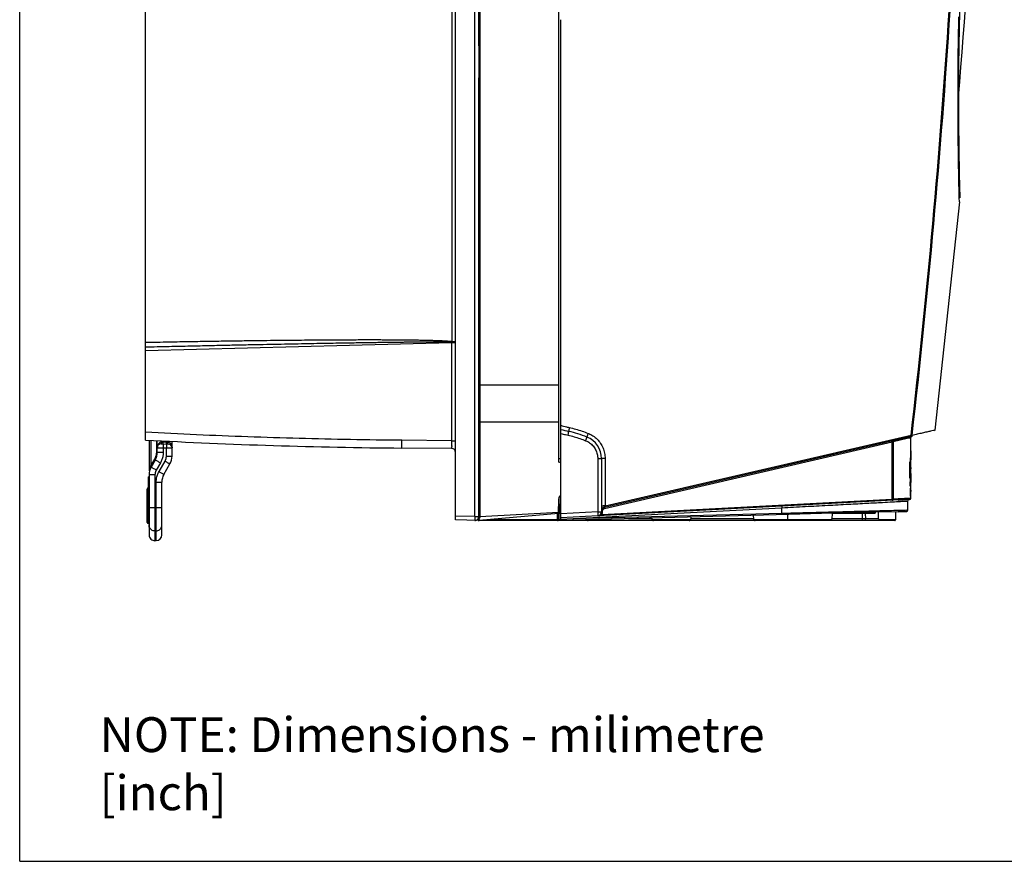
# Model space of a CAD drawing. Extents: x 0 to 864, y 0 to 559.
# Drawn here: x 0 to 254, y 0 to 217 of the extents above; entities that cross this region are included whole.
import ezdxf

# ---------------------------------------------------------------- set-up
doc = ezdxf.new("R2010")
doc.units = 0
doc.header["$LTSCALE"] = 47.498
doc.layers.get('0').update_dxf_attribs({"linetype": 'CONTINUOUS'})
doc.layers.add('DIMENSIONS', color=7, linetype='CONTINUOUS')
doc.styles.get("Standard").update_dxf_attribs({"font": 'txt', "width": 0.8})

msp = doc.modelspace()

# ---------------------------------------------------------------- linework, layer by layer
at = {"color": 7, "linetype": 'CONTINUOUS'}
for p, q in [((0, 0), (0, 558.8)), ((0, 0), (0, 558.8)), ((112.536, 88.089), (112.536, 455.918)), ((139.236, 102.998), (139.236, 450.469)), ((117.562, 88.958), (117.562, 448.7)), ((111.562, 446.419), (111.562, 134.186)), ((32.456, 108.729), (32.456, 232.068)), ((139.736, 88.682), (139.736, 217.208)), ((118.536, 88.958), (118.536, 202.166)), ((118.828, 202.172), (118.828, 88.958)), ((242.644, 171.343), (242.642, 171.648)), ((242.644, 171.258), (242.644, 171.343)), ((242.785, 171.262), (242.652, 171.257)), ((242.78, 171.347), (242.785, 171.262)), ((32.456, 131.835), (111.545, 133.906)), ((111.548, 134.028), (111.545, 133.906)), ((111.545, 133.906), (111.545, 108.537)), ((111.545, 133.906), (112.536, 133.906)), ((111.562, 134.186), (111.548, 134.028)), ((111.562, 134.186), (112.536, 134.186)), ((118.828, 122.942), (139.236, 122.959)), ((118.536, 113.432), (139.236, 113.432)), ((151.011, 91.373), (230.326, 109.682)), ((226.611, 108.821), (229.831, 109.556)), ((229.831, 109.556), (230.33, 109.666)), ((230.097, 109.374), (230.106, 109.446)), ((230.097, 93.682), (230.097, 109.374)), ((230.106, 109.446), (230.158, 109.555)), ((230.33, 109.666), (230.225, 109.641)), ((230.501, 109.689), (230.229, 109.625)), ((230.326, 109.682), (230.493, 109.72)), ((230.493, 109.72), (230.501, 109.689)), ((236.272, 111.099), (236.327, 111.198)), ((236.327, 111.198), (236.341, 111.256)), ((33.401, 108.678), (33.401, 100.788)), ((33.901, 108.651), (33.901, 102.22)), ((35.291, 108.578), (35.291, 105.565)), ((35.541, 105.565), (35.541, 108.567)), ((36.567, 107.738), (38.367, 107.691)), ((37.08, 108.238), (37.08, 108.5)), ((37.08, 108.238), (37.88, 108.217)), ((37.88, 108.46), (37.88, 108.217)), ((39.341, 104.547), (39.341, 108.387)), ((111.545, 108.537), (98.667, 108.65)), ((111.545, 108.537), (112.536, 108.537)), ((151.011, 91.371), (225.852, 108.647)), ((151.063, 91.078), (225.353, 108.228)), ((225.353, 108.228), (225.628, 108.355)), ((225.353, 93.463), (225.353, 108.228)), ((225.628, 108.355), (226.526, 108.561)), ((225.628, 93.463), (225.628, 108.355)), ((225.852, 108.647), (226.611, 108.821)), ((226.526, 108.561), (226.663, 108.592)), ((35.291, 105.565), (37.08, 105.565)), ((35.541, 106.739), (37.08, 106.725)), ((37.08, 106.725), (37.08, 105.565)), ((37.08, 106.725), (37.88, 106.704)), ((37.88, 104.547), (37.88, 106.704)), ((37.88, 106.704), (39.341, 106.692)), ((37.88, 104.547), (39.341, 104.547)), ((111.545, 106.537), (98.667, 106.65)), ((230.094, 102.966), (230.096, 104.375)), ((230.096, 104.375), (230.097, 104.375)), ((35.005, 103.565), (33.401, 100.787)), ((33.901, 102.22), (33.803, 101.965)), ((34.822, 103.815), (33.901, 102.22)), ((36.344, 102.815), (35.275, 100.965)), ((35.977, 100.581), (37.546, 103.297)), ((37.237, 99.831), (38.805, 102.547)), ((139.736, 103.779), (139.236, 103.932)), ((139.736, 102.845), (139.236, 102.998)), ((230.092, 101.319), (230.094, 102.966)), ((33.301, 87.225), (33.301, 99.225)), ((33.401, 99.225), (33.301, 99.225)), ((33.401, 99.715), (33.401, 84.249)), ((34.94, 99.715), (33.401, 99.715)), ((34.94, 99.715), (34.94, 82.749)), ((35.24, 82.757), (35.24, 97.831)), ((35.24, 97.831), (36.701, 97.831)), ((36.701, 84.257), (36.701, 97.831)), ((230.097, 96.775), (229.977, 96.778)), ((230.01, 97.277), (230.097, 97.275)), ((230.09, 99.099), (230.092, 98.963)), ((230.091, 98.963), (230.09, 99.099)), ((230.095, 98.697), (230.095, 98.967)), ((230.096, 98.972), (230.096, 98.62)), ((32.901, 87.465), (32.901, 96.065)), ((33.201, 87.165), (33.201, 96.365)), ((139.406, 94.087), (139.736, 94.058)), ((139.541, 94.268), (139.736, 94.251)), ((230.059, 94.276), (230.065, 95.936)), ((230.064, 94.276), (230.059, 94.276)), ((230.06, 95.638), (230.061, 95.979)), ((230.065, 95.936), (230.06, 95.638)), ((230.061, 95.979), (230.067, 96.276)), ((230.067, 96.276), (230.071, 96.276)), ((230.072, 95.085), (230.073, 95.468)), ((230.072, 94.872), (230.072, 95.085)), ((230.073, 94.574), (230.072, 94.872)), ((230.073, 95.468), (230.075, 95.808)), ((230.074, 94.446), (230.073, 94.574)), ((230.076, 94.319), (230.074, 94.446)), ((230.075, 95.808), (230.077, 95.978)), ((230.076, 95.425), (230.075, 95.127)), ((230.075, 95.127), (230.075, 94.872)), ((230.075, 94.872), (230.076, 94.617)), ((230.077, 95.68), (230.076, 95.425)), ((230.076, 94.617), (230.078, 94.531)), ((230.08, 94.276), (230.076, 94.319)), ((230.077, 95.978), (230.079, 96.106)), ((230.08, 95.936), (230.077, 95.68)), ((230.078, 94.531), (230.08, 94.489)), ((230.079, 96.106), (230.082, 96.233)), ((230.082, 96.021), (230.08, 95.936)), ((230.08, 94.489), (230.083, 94.531)), ((230.083, 94.318), (230.08, 94.276)), ((230.082, 96.233), (230.085, 96.276)), ((230.084, 96.063), (230.082, 96.021)), ((230.083, 94.531), (230.084, 94.616)), ((230.085, 94.446), (230.083, 94.318)), ((230.086, 96.021), (230.084, 96.063)), ((230.084, 94.616), (230.087, 94.872)), ((230.085, 96.276), (230.087, 96.233)), ((230.087, 94.574), (230.085, 94.446)), ((230.087, 95.935), (230.086, 96.021)), ((230.087, 96.233), (230.089, 96.106)), ((230.088, 95.68), (230.087, 95.935)), ((230.087, 94.872), (230.088, 95.127)), ((230.088, 94.744), (230.087, 94.574)), ((230.088, 95.127), (230.088, 95.68)), ((230.089, 95.084), (230.088, 94.744)), ((230.089, 96.106), (230.089, 95.978)), ((230.089, 95.978), (230.09, 95.68)), ((230.09, 95.68), (230.089, 95.084)), ((139.114, 89.732), (139.214, 93.558)), ((139.24, 93.558), (139.325, 91.132)), ((225.368, 93.164), (149.288, 89.179)), ((196.817, 91.667), (149.288, 89.177)), ((150.351, 89.534), (225.353, 93.463)), ((225.644, 93.171), (196.817, 91.667)), ((225.353, 93.463), (225.628, 93.463)), ((229.294, 93.36), (225.368, 93.164)), ((225.941, 92.708), (225.379, 92.679)), ((229.293, 93.357), (225.644, 93.171)), ((226.836, 93.214), (229.291, 93.35)), ((229.809, 93.382), (229.293, 93.357)), ((229.809, 93.382), (229.294, 93.36)), ((229.317, 92.882), (229.342, 93.038)), ((229.317, 90.585), (229.317, 92.875)), ((229.342, 93.038), (229.452, 93.224)), ((229.452, 93.224), (229.613, 93.338)), ((229.613, 93.338), (229.791, 93.381)), ((229.79, 93.381), (229.809, 93.382)), ((230.097, 93.682), (230.001, 93.678)), ((230.009, 93.47), (230.079, 93.58)), ((230.079, 93.58), (230.097, 93.682)), ((36.701, 91.231), (33.401, 91.231)), ((117.562, 88.958), (112.536, 89.09)), ((139.114, 89.732), (118.649, 87.942)), ((139.122, 90.032), (118.827, 88.913)), ((138.878, 88.128), (138.906, 89.736)), ((139.083, 88.128), (139.111, 89.732)), ((139.325, 91.132), (139.273, 88.128)), ((149.288, 90.182), (139.736, 89.681)), ((198.584, 89.502), (139.736, 87.962)), ((149.288, 89.183), (139.736, 88.682)), ((196.823, 91.168), (142.96, 88.346)), ((196.823, 89.756), (142.96, 88.346)), ((150.521, 90.396), (150.236, 90.396)), ((150.521, 90.178), (150.236, 90.178)), ((150.521, 90.178), (150.521, 90.396)), ((151.011, 91.373), (151.011, 91.371)), ((189.441, 89.263), (189.463, 88.419)), ((196.823, 89.756), (196.823, 91.167)), ((198.576, 89.801), (196.823, 89.756)), ((198.324, 89.495), (198.323, 88.128)), ((207.028, 89.722), (198.584, 89.502)), ((215.745, 89.948), (207.028, 89.722)), ((209.818, 89.795), (209.766, 88.419)), ((220.612, 89.732), (209.816, 89.732)), ((220.922, 89.928), (214.963, 89.928)), ((221.079, 90.086), (215.745, 89.948)), ((217.532, 89.732), (217.564, 88.419)), ((218.368, 89.732), (218.4, 88.419)), ((220.937, 90.082), (220.934, 90.016)), ((226.837, 90.233), (221.079, 90.086)), ((221.822, 88.419), (221.819, 90.105)), ((226.208, 90.217), (226.171, 88.128)), ((227.11, 90.533), (226.829, 90.526)), ((229.025, 90.285), (226.837, 90.233)), ((226.838, 90.223), (229.025, 90.285)), ((228.768, 90.573), (227.11, 90.533)), ((229.025, 90.285), (229.136, 90.31)), ((229.136, 90.31), (229.23, 90.373)), ((229.23, 90.373), (229.299, 90.481)), ((229.299, 90.481), (229.317, 90.585)), ((33.401, 87.225), (33.301, 87.225)), ((118.423, 87.935), (112.536, 88.089)), ((117.562, 88.958), (118.828, 88.958)), ((118.286, 88.223), (118.285, 88.316)), ((225.971, 87.932), (118.488, 87.932)), ((118.535, 88.924), (118.827, 88.913)), ((138.878, 88.128), (120.782, 88.128)), ((139.736, 88.128), (139.273, 88.128)), ((139.736, 87.961), (139.736, 88.677)), ((142.96, 88.346), (139.736, 88.23)), ((146.995, 88.128), (146.085, 88.128)), ((163.213, 88.419), (157.184, 88.419)), ((163.209, 88.576), (163.213, 88.419)), ((173.245, 88.128), (163.316, 88.128)), ((173.359, 88.842), (173.348, 88.419)), ((189.463, 88.419), (173.348, 88.419)), ((209.665, 88.128), (189.566, 88.128)), ((217.564, 88.419), (209.766, 88.419)), ((221.822, 88.419), (218.4, 88.419)), ((226.171, 88.128), (221.874, 88.128)), ((35.24, 85.274), (34.94, 85.266)), ((34.94, 82.749), (35.24, 82.757)), ((0, 0), (863.6, 0)), ((0, 0), (863.6, 0))]:
    msp.add_line(p, q, dxfattribs=at)
for centre, radius, start, end in [((-3047.465, 464.412), 3300.762, 355.357741, 357.50916), ((148.306, 140.221), 30, 253.39875, 257.4456), ((230.397, 109.374), 0.3, 102.99975, 179.99994), ((111.422, 1568.248), 1461.654, 266.903091, 269.5), ((36.541, 106.739), 1, 88.50081, 179.99998), ((38.341, 106.691), 1, 359.99992, 88.5), ((31.541, 105.565), 4, 330.00002, 0.00003), ((35.341, 104.547), 4, 330.00133, 0.00154), ((111.536, 105.537), 1, 0, 89.5), ((37.401, 99.715), 4, 149.99998, 179.99997), ((40.701, 97.831), 4, 149.99867, 179.99846), ((33.201, 96.065), 0.3, 90, 180), ((33.201, 96.565), 0.2, 270, 297.07818), ((140.214, 93.531), 1, 119.18293, 178.5), ((229.797, 93.682), 0.3, 273.00032, 0.00002), ((149.236, 90.178), 1, 272.99961, 359.99992), ((151.236, 90.396), 1, 103.00009, 167.33877), ((33.201, 87.465), 0.3, 180, 270), ((33.201, 86.965), 0.2, 0, 90), ((117.536, 88.958), 1, 268.5, 360), ((118.475, 89.934), 2, 268.5, 275), ((138.883, 88.132), 0.2, 270, 359), ((146.598, 88.432), 0.5, 270, 325.85258), ((163.713, 88.432), 0.5, 181.5, 270), ((172.848, 88.432), 0.5, 270, 358.5), ((189.963, 88.432), 0.5, 181.5, 270), ((225.971, 88.132), 0.2, 270, 359), ((34.901, 84.249), 1.5, 180, 271.5), ((35.201, 84.257), 1.5, 271.5, 360)]:
    msp.add_arc(centre, radius, start, end, dxfattribs=at)
for points, knots in [([(117.562, 330.132), (117.635, 324.461), (117.748, 313.625), (117.909, 298.05), (118.052, 283.753), (118.174, 270.565), (118.277, 258.389), (118.361, 247.178), (118.427, 236.844), (118.476, 227.271), (118.511, 218.36), (118.531, 210.063), (118.536, 204.732), (118.536, 202.166)], [0, 0, 0, 0, 0.1329462, 0.2540395, 0.3651419, 0.4681305, 0.5632391, 0.650588, 0.7309628, 0.8054855, 0.8750198, 0.9398631, 1, 1, 1, 1]), ([(117.562, 330.132), (117.657, 324.462), (117.804, 313.626), (118.013, 298.052), (118.198, 283.756), (118.357, 270.567), (118.491, 258.392), (118.6, 247.181), (118.686, 236.849), (118.751, 227.276), (118.796, 218.365), (118.822, 210.068), (118.828, 204.737), (118.828, 202.172)], [0, 0, 0, 0, 0.1329488, 0.2540438, 0.3651474, 0.4681366, 0.5632453, 0.6505938, 0.7309679, 0.8054896, 0.8750226, 0.9398644, 1, 1, 1, 1]), ([(230.177, 109.943), (232.285, 128.115), (236.036, 164.572), (240.257, 219.442), (243.074, 274.507), (244.013, 311.281), (244.247, 329.678)], [0, 0, 0, 0, 0.2491603, 0.4990645, 0.7494266, 1, 1, 1, 1]), ([(230.448, 109.917), (232.556, 128.09), (236.306, 164.548), (240.527, 219.422), (243.345, 274.491), (244.284, 311.269), (244.518, 329.668)], [0, 0, 0, 0, 0.2491525, 0.4990483, 0.7494113, 1, 1, 1, 1]), ([(242.813, 223.821), (242.708, 219.872), (242.513, 211.547), (242.406, 199.117), (242.471, 188.771), (242.552, 181.186), (242.629, 177.05), (242.699, 174.27), (242.743, 172.768), (242.766, 171.84), (242.778, 171.426), (242.78, 171.347)], [0, 0, 0, 0, 0.2258526, 0.4760073, 0.7105051, 0.8172916, 0.9096138, 0.9469797, 0.9762415, 0.9954861, 1, 1, 1, 1]), ([(242.341, 192.264), (242.328, 194.47), (242.315, 199.154), (242.354, 206.509), (242.447, 212.869), (242.527, 216.75), (242.554, 217.961)], [0, 0, 0, 0, 0.257486, 0.546875, 0.8585699, 1, 1, 1, 1]), ([(118.536, 202.166), (118.536, 202.179), (118.614, 202.156), (118.686, 202.18), (118.779, 202.172), (118.828, 202.172)], [0, 0, 0, 0, 0.1334427, 0.4982195, 1, 1, 1, 1]), ([(242.642, 171.648), (242.638, 172.33), (242.567, 174.043), (242.509, 177.148), (242.434, 181.322), (242.382, 186.481), (242.352, 190.248), (242.341, 192.264)], [0, 0, 0, 0, 0.0992133, 0.2493812, 0.4518508, 0.706653, 1, 1, 1, 1]), ([(242.681, 170.227), (242.69, 170.327), (242.652, 170.671), (242.646, 171.015), (242.644, 171.258)], [0, 0, 0, 0, 0.2918987, 1, 1, 1, 1]), ([(32.456, 133.95), (34.489, 133.988), (38.368, 134.059), (43.926, 134.155), (48.99, 134.236), (53.628, 134.306), (57.908, 134.367), (61.898, 134.419), (65.667, 134.464), (69.265, 134.503), (72.68, 134.537), (75.875, 134.564), (78.818, 134.586), (81.521, 134.602), (84.004, 134.614), (86.281, 134.622), (88.366, 134.627), (90.269, 134.629), (92.005, 134.627), (93.585, 134.624), (95.024, 134.619), (96.333, 134.613), (97.527, 134.605), (98.618, 134.596), (99.618, 134.587), (100.543, 134.577), (101.402, 134.566), (102.207, 134.554), (102.961, 134.542), (103.669, 134.529), (104.332, 134.516), (104.953, 134.503), (105.535, 134.489), (106.079, 134.474), (106.588, 134.46), (107.065, 134.445), (107.511, 134.43), (107.929, 134.414), (108.32, 134.399), (108.689, 134.383), (109.035, 134.367), (109.363, 134.351), (109.673, 134.334), (109.969, 134.317), (110.252, 134.299), (110.526, 134.28), (110.791, 134.26), (111.051, 134.238), (111.307, 134.215), (111.477, 134.195), (111.562, 134.186)], [0, 0, 0, 0, 0.0771094, 0.1470743, 0.2107938, 0.2691293, 0.3229418, 0.3730925, 0.4204447, 0.4658479, 0.5095414, 0.5499253, 0.5870229, 0.6211102, 0.6524343, 0.6811651, 0.7074548, 0.7314606, 0.7533431, 0.7732652, 0.7913912, 0.8078862, 0.8229159, 0.8366458, 0.8492415, 0.8608682, 0.8716916, 0.8818424, 0.8913689, 0.9003035, 0.9086774, 0.9165209, 0.9238639, 0.9307356, 0.937165, 0.9431808, 0.9488116, 0.9540859, 0.9590323, 0.9636791, 0.9680551, 0.9721887, 0.9761087, 0.9798439, 0.9834233, 0.9868757, 0.9902305, 0.9935165, 0.996763, 1, 1, 1, 1]), ([(32.456, 132.755), (34.49, 132.801), (38.37, 132.89), (43.93, 133.013), (48.995, 133.124), (53.633, 133.223), (57.914, 133.313), (61.905, 133.394), (65.674, 133.47), (69.273, 133.54), (72.688, 133.605), (75.883, 133.664), (78.825, 133.717), (81.528, 133.765), (84.011, 133.807), (86.287, 133.844), (88.371, 133.876), (90.274, 133.905), (92.008, 133.931), (93.588, 133.952), (95.026, 133.972), (96.334, 133.988), (97.527, 134.002), (98.617, 134.015), (99.617, 134.025), (100.541, 134.035), (101.4, 134.043), (102.204, 134.049), (102.957, 134.055), (103.664, 134.06), (104.327, 134.064), (104.948, 134.068), (105.529, 134.07), (106.072, 134.072), (106.581, 134.073), (107.057, 134.074), (107.502, 134.074), (107.92, 134.073), (108.311, 134.072), (108.679, 134.071), (109.025, 134.069), (109.352, 134.067), (109.662, 134.064), (109.957, 134.061), (110.24, 134.057), (110.513, 134.053), (110.778, 134.048), (111.037, 134.043), (111.293, 134.036), (111.463, 134.031), (111.548, 134.028)], [0, 0, 0, 0, 0.0771585, 0.1471651, 0.21092, 0.2692858, 0.3231247, 0.3732992, 0.4206736, 0.4660983, 0.5098079, 0.5502025, 0.5873079, 0.6214005, 0.6527278, 0.6814597, 0.7077486, 0.731752, 0.7536307, 0.7735479, 0.7916681, 0.8081569, 0.8231799, 0.8369031, 0.8494922, 0.8611126, 0.8719301, 0.8820749, 0.891595, 0.9005227, 0.9088893, 0.9167252, 0.9240601, 0.9309235, 0.9373443, 0.9433512, 0.9489729, 0.954238, 0.9591748, 0.9638119, 0.9681778, 0.9723012, 0.9762107, 0.979935, 0.9835029, 0.9869432, 0.9902846, 0.9935558, 0.996785, 1, 1, 1, 1]), ([(111.548, 134.028), (111.713, 134.028), (112.023, 134.031), (112.259, 134.075), (112.432, 134.092), (112.446, 134.093)], [0, 0, 0, 0, 0.5555018, 0.9636579, 1, 1, 1, 1]), ([(118.536, 122.932), (118.536, 122.945), (118.614, 122.925), (118.686, 122.948), (118.779, 122.941), (118.828, 122.942)], [0, 0, 0, 0, 0.1339485, 0.4985771, 1, 1, 1, 1]), ([(139.736, 112.531), (139.979, 112.457), (140.468, 112.313), (141.102, 112.146), (141.493, 112.051), (141.636, 112.018)], [0, 0, 0, 0, 0.3881037, 0.7762048, 1, 1, 1, 1]), ([(98.667, 108.65), (94.25, 108.688), (85.418, 108.805), (72.171, 109.101), (58.928, 109.518), (45.689, 110.054), (36.866, 110.492), (32.456, 110.731)], [0, 0, 0, 0, 0.2000001, 0.3999999, 0.5999996, 0.7999994, 1, 1, 1, 1]), ([(139.736, 110.445), (139.944, 110.385), (140.36, 110.269), (140.989, 110.108), (141.41, 110.01), (141.621, 109.963)], [0, 0, 0, 0, 0.3333186, 0.6666209, 1, 1, 1, 1]), ([(230.177, 109.943), (230.217, 109.939), (230.288, 109.929), (230.359, 109.924), (230.391, 109.921)], [0, 0, 0, 0, 0.5534531, 1, 1, 1, 1]), ([(230.229, 109.66), (230.241, 109.663), (230.209, 109.733), (230.214, 109.807), (230.185, 109.895), (230.177, 109.943)], [0, 0, 0, 0, 0.1329292, 0.4967467, 1, 1, 1, 1]), ([(230.448, 109.917), (230.444, 109.877), (230.42, 109.797), (230.341, 109.704), (230.267, 109.669), (230.229, 109.66)], [0, 0, 0, 0, 0.338741, 0.6715974, 1, 1, 1, 1]), ([(235.97, 111.175), (235.612, 111.094), (235.232, 111.009), (234.171, 110.767), (233.061, 110.514), (231.78, 110.222), (230.902, 110.021), (230.448, 109.917)], [0, 0, 0, 0, 0.1312492, 0.3100381, 0.5211165, 0.7534306, 1, 1, 1, 1]), ([(35.541, 106.739), (35.541, 106.842), (35.556, 107.039), (35.62, 107.318), (35.716, 107.563), (35.839, 107.774), (35.984, 107.95), (36.148, 108.089), (36.326, 108.188), (36.511, 108.243), (36.635, 108.253), (36.696, 108.251)], [0, 0, 0, 0, 0.1463297, 0.2807048, 0.4046425, 0.5195418, 0.6270799, 0.7282118, 0.8236009, 0.9141982, 1, 1, 1, 1]), ([(36.567, 107.738), (36.587, 107.738), (36.631, 107.797), (36.659, 107.902), (36.688, 108.064), (36.694, 108.186), (36.696, 108.251)], [0, 0, 0, 0, 0.1098693, 0.327916, 0.6392291, 1, 1, 1, 1]), ([(36.696, 108.251), (36.759, 108.249), (36.888, 108.245), (37.016, 108.24), (37.08, 108.238)], [0, 0, 0, 0, 0.4971268, 1, 1, 1, 1]), ([(37.08, 107.725), (37.067, 107.725), (37.089, 107.805), (37.067, 107.885), (37.079, 108.056), (37.079, 108.173), (37.08, 108.238)], [0, 0, 0, 0, 0.0772281, 0.295034, 0.6195991, 1, 1, 1, 1]), ([(37.08, 107.725), (37.097, 107.725), (37.073, 107.624), (37.101, 107.52), (37.087, 107.288), (37.089, 107.026), (37.083, 106.828), (37.08, 106.725)], [0, 0, 0, 0, 0.049551, 0.1916207, 0.4126973, 0.6912269, 1, 1, 1, 1]), ([(37.88, 107.704), (37.867, 107.704), (37.889, 107.785), (37.867, 107.864), (37.879, 108.035), (37.879, 108.152), (37.88, 108.217)], [0, 0, 0, 0, 0.0772284, 0.2950346, 0.6195995, 1, 1, 1, 1]), ([(37.88, 107.704), (37.897, 107.704), (37.873, 107.603), (37.901, 107.499), (37.887, 107.267), (37.889, 107.005), (37.883, 106.807), (37.88, 106.704)], [0, 0, 0, 0, 0.0495491, 0.1916153, 0.4126903, 0.6912218, 1, 1, 1, 1]), ([(37.88, 108.217), (37.942, 108.215), (38.064, 108.21), (38.185, 108.206), (38.246, 108.204)], [0, 0, 0, 0, 0.5042406, 1, 1, 1, 1]), ([(38.367, 107.691), (38.346, 107.692), (38.298, 107.748), (38.269, 107.857), (38.245, 108.018), (38.244, 108.139), (38.246, 108.204)], [0, 0, 0, 0, 0.1192445, 0.337342, 0.6444225, 1, 1, 1, 1]), ([(38.246, 108.204), (38.313, 108.201), (38.45, 108.179), (38.648, 108.097), (38.834, 107.965), (39, 107.788), (39.14, 107.57), (39.25, 107.311), (39.324, 107.014), (39.341, 106.802), (39.341, 106.692)], [0, 0, 0, 0, 0.0979981, 0.2016002, 0.3114933, 0.4286853, 0.5543237, 0.6900643, 0.8380138, 1, 1, 1, 1]), ([(98.667, 106.65), (98.616, 106.65), (98.723, 106.964), (98.623, 107.268), (98.675, 107.939), (98.664, 108.395), (98.667, 108.65)], [0, 0, 0, 0, 0.0761847, 0.2929517, 0.6173477, 1, 1, 1, 1]), ([(111.545, 108.537), (111.546, 108.332), (111.551, 107.936), (111.538, 107.412), (111.574, 106.945), (111.505, 106.744), (111.577, 106.537), (111.545, 106.537)], [0, 0, 0, 0, 0.3085775, 0.5882257, 0.8082596, 0.9509371, 1, 1, 1, 1]), ([(225.353, 108.228), (225.342, 108.276), (225.316, 108.367), (225.319, 108.444), (225.288, 108.517), (225.301, 108.52)], [0, 0, 0, 0, 0.4993887, 0.8643508, 1, 1, 1, 1]), ([(225.656, 108.485), (225.674, 108.525), (225.728, 108.597), (225.809, 108.637), (225.852, 108.647)], [0, 0, 0, 0, 0.5028867, 1, 1, 1, 1]), ([(226.663, 108.592), (227.145, 108.703), (228.123, 108.927), (229.102, 109.152), (229.599, 109.264)], [0, 0, 0, 0, 0.4919574, 1, 1, 1, 1]), ([(35.291, 105.565), (35.291, 105.364), (35.256, 104.96), (35.099, 104.367), (34.925, 103.994), (34.822, 103.815)], [0, 0, 0, 0, 0.3290875, 0.6621599, 1, 1, 1, 1]), ([(37.08, 105.565), (37.08, 105.246), (37.024, 104.605), (36.775, 103.675), (36.503, 103.092), (36.344, 102.815)], [0, 0, 0, 0, 0.3329918, 0.6672602, 1, 1, 1, 1]), ([(37.546, 103.297), (37.573, 103.345), (37.625, 103.441), (37.692, 103.591), (37.75, 103.743), (37.797, 103.899), (37.834, 104.058), (37.861, 104.219), (37.877, 104.382), (37.88, 104.492), (37.88, 104.547)], [0, 0, 0, 0, 0.1260648, 0.2511406, 0.3755535, 0.4996536, 0.623799, 0.7483466, 0.8736438, 1, 1, 1, 1]), ([(33.803, 101.965), (33.745, 101.815), (33.639, 101.498), (33.561, 101.174), (33.527, 101.005)], [0, 0, 0, 0, 0.4828262, 1, 1, 1, 1]), ([(33.803, 101.965), (33.836, 101.935), (33.89, 101.879), (33.945, 101.795), (33.948, 101.734), (33.937, 101.715)], [0, 0, 0, 0, 0.4504882, 0.7804628, 1, 1, 1, 1]), ([(33.901, 102.22), (33.942, 102.189), (34.008, 102.13), (34.077, 102.052), (34.094, 101.988), (34.084, 101.97)], [0, 0, 0, 0, 0.4739964, 0.8096598, 1, 1, 1, 1]), ([(35.275, 100.965), (35.139, 101.044), (34.878, 101.197), (34.524, 101.387), (34.224, 101.584), (34.063, 101.618), (33.95, 101.737), (33.937, 101.715)], [0, 0, 0, 0, 0.3073471, 0.5859788, 0.8078421, 0.9506103, 1, 1, 1, 1]), ([(34.822, 103.815), (34.863, 103.784), (34.929, 103.725), (34.999, 103.647), (35.016, 103.583), (35.005, 103.565)], [0, 0, 0, 0, 0.4739964, 0.8096598, 1, 1, 1, 1]), ([(36.344, 102.815), (36.207, 102.894), (35.946, 103.047), (35.592, 103.238), (35.293, 103.434), (35.132, 103.468), (35.018, 103.587), (35.005, 103.565)], [0, 0, 0, 0, 0.3073471, 0.5859788, 0.8078422, 0.9506103, 1, 1, 1, 1]), ([(37.546, 103.297), (37.677, 103.221), (37.93, 103.077), (38.257, 102.875), (38.562, 102.721), (38.666, 102.605), (38.817, 102.568), (38.805, 102.547)], [0, 0, 0, 0, 0.3105102, 0.58929, 0.8098344, 0.9511859, 1, 1, 1, 1]), ([(230.097, 102.951), (230.097, 102.962), (230.051, 102.95), (230.016, 102.931), (229.967, 102.961), (229.936, 102.991), (229.902, 103.019), (229.85, 103.017), (229.816, 102.974), (229.776, 102.883), (229.773, 102.681), (229.75, 102.371), (229.748, 101.965), (229.749, 101.5), (229.757, 100.997), (229.76, 100.483), (229.754, 100.139), (229.748, 99.97)], [0, 0, 0, 0, 0.010061, 0.0243319, 0.0424797, 0.0538768, 0.064357, 0.0814292, 0.0933116, 0.1118445, 0.1710253, 0.2705604, 0.3940703, 0.5363765, 0.6901571, 0.8473094, 1, 1, 1, 1]), ([(35.275, 100.965), (35.248, 100.917), (35.196, 100.821), (35.129, 100.671), (35.071, 100.519), (35.024, 100.363), (34.987, 100.205), (34.96, 100.043), (34.944, 99.88), (34.94, 99.77), (34.94, 99.715)], [0, 0, 0, 0, 0.1260648, 0.2511406, 0.3755535, 0.4996536, 0.623799, 0.7483466, 0.8736438, 1, 1, 1, 1]), ([(35.24, 97.831), (35.24, 98.15), (35.296, 98.791), (35.546, 99.722), (35.818, 100.305), (35.977, 100.581)], [0, 0, 0, 0, 0.3329918, 0.6672602, 1, 1, 1, 1]), ([(35.977, 100.581), (36.109, 100.505), (36.361, 100.361), (36.689, 100.158), (36.994, 100.005), (37.098, 99.889), (37.249, 99.852), (37.237, 99.831)], [0, 0, 0, 0, 0.3105102, 0.5892901, 0.8098344, 0.9511859, 1, 1, 1, 1]), ([(229.748, 99.97), (229.748, 99.832), (229.75, 99.579), (229.771, 99.264), (229.778, 99.062), (229.812, 98.969), (229.845, 98.927), (229.903, 98.912), (229.941, 98.951), (229.979, 98.983), (230.024, 99.013), (230.097, 98.956), (230.097, 98.98)], [0, 0, 0, 0, 0.3114256, 0.5699934, 0.714373, 0.7630041, 0.7918022, 0.8317503, 0.8793816, 0.904908, 0.9444273, 1, 1, 1, 1]), ([(196.817, 91.667), (196.794, 91.666), (196.833, 91.534), (196.801, 91.41), (196.823, 91.251), (196.823, 91.168)], [0, 0, 0, 0, 0.1352603, 0.5009715, 1, 1, 1, 1]), ([(225.379, 92.679), (224.576, 92.636), (222.247, 92.515), (218.569, 92.32), (213.824, 92.07), (208.526, 91.789), (202.786, 91.484), (198.838, 91.274), (196.823, 91.167)], [0, 0, 0, 0, 0.0885383, 0.2293066, 0.3963615, 0.5845121, 0.7879129, 1, 1, 1, 1]), ([(225.353, 93.463), (225.352, 93.413), (225.367, 93.318), (225.348, 93.243), (225.367, 93.164), (225.353, 93.164)], [0, 0, 0, 0, 0.5010281, 0.8666786, 1, 1, 1, 1]), ([(225.353, 93.164), (225.402, 93.166), (225.5, 93.198), (225.604, 93.312), (225.629, 93.413), (225.628, 93.463)], [0, 0, 0, 0, 0.3289455, 0.6622041, 1, 1, 1, 1]), ([(229.599, 93.661), (229.101, 93.639), (227.778, 93.571), (226.454, 93.505), (225.628, 93.463)], [0, 0, 0, 0, 0.3758534, 1, 1, 1, 1]), ([(229.18, 92.873), (229.18, 92.875), (227.399, 92.787), (226.578, 92.742), (225.941, 92.708)], [0, 0, 0, 0, 0.3367811, 1, 1, 1, 1]), ([(139.15, 91.131), (139.154, 91.131), (139.18, 91.131), (139.238, 91.131), (139.293, 91.132), (139.325, 91.132)], [0, 0, 0, 0, 0.0582129, 0.4530529, 1, 1, 1, 1]), ([(149.288, 89.179), (149.337, 89.181), (149.435, 89.189), (149.586, 89.211), (149.742, 89.244), (149.905, 89.29), (150.068, 89.354), (150.188, 89.417), (150.251, 89.459), (150.263, 89.467)], [0, 0, 0, 0, 0.1411734, 0.2885942, 0.4435569, 0.6070425, 0.7804041, 0.9561113, 1, 1, 1, 1]), ([(150.351, 89.534), (150.309, 89.558), (150.226, 89.598), (150.176, 89.652), (150.099, 89.672), (150.105, 89.683)], [0, 0, 0, 0, 0.5028786, 0.8668258, 1, 1, 1, 1]), ([(150.589, 90.697), (150.612, 90.745), (150.668, 90.835), (150.78, 90.947), (150.87, 91.004), (150.917, 91.027)], [0, 0, 0, 0, 0.3326542, 0.6668484, 1, 1, 1, 1]), ([(151.063, 91.078), (151.052, 91.126), (151.026, 91.218), (151.03, 91.294), (150.998, 91.368), (151.011, 91.371)], [0, 0, 0, 0, 0.4993854, 0.8643474, 1, 1, 1, 1]), ([(196.821, 89.456), (196.835, 89.456), (196.814, 89.536), (196.835, 89.61), (196.823, 89.706), (196.823, 89.756)], [0, 0, 0, 0, 0.1351981, 0.5009414, 1, 1, 1, 1]), ([(209.864, 90.093), (209.418, 90.081), (207.054, 90.021), (203.292, 89.923), (199.976, 89.838), (198.576, 89.801)], [0, 0, 0, 0, 0.1185915, 0.6279138, 1, 1, 1, 1]), ([(220.947, 90.377), (219.845, 90.349), (217.319, 90.285), (213.634, 90.19), (211.05, 90.124), (209.864, 90.093)], [0, 0, 0, 0, 0.3004126, 0.6790049, 1, 1, 1, 1]), ([(211.389, 89.732), (211.375, 89.732), (211.342, 89.761), (211.326, 89.801), (211.315, 89.829), (211.313, 89.833)], [0, 0, 0, 0, 0.3097604, 0.882237, 1, 1, 1, 1]), ([(220.922, 89.928), (220.913, 89.886), (220.861, 89.808), (220.743, 89.745), (220.655, 89.732), (220.612, 89.732)], [0, 0, 0, 0, 0.3324781, 0.6665261, 1, 1, 1, 1]), ([(220.922, 89.928), (220.926, 89.943), (220.931, 89.972), (220.933, 90.001), (220.934, 90.016)], [0, 0, 0, 0, 0.4957228, 1, 1, 1, 1]), ([(226.829, 90.526), (226.127, 90.508), (224.143, 90.459), (222.244, 90.41), (221.065, 90.38), (220.947, 90.377)], [0, 0, 0, 0, 0.3903851, 0.9387814, 1, 1, 1, 1]), ([(34.94, 85.266), (34.781, 85.262), (34.46, 85.305), (34.024, 85.515), (33.677, 85.851), (33.453, 86.277), (33.401, 86.595), (33.401, 86.753)], [0, 0, 0, 0, 0.2007977, 0.4013036, 0.6013125, 0.8008144, 1, 1, 1, 1]), ([(35.24, 85.274), (35.394, 85.278), (35.702, 85.334), (36.116, 85.552), (36.443, 85.885), (36.653, 86.301), (36.701, 86.608), (36.701, 86.761)], [0, 0, 0, 0, 0.2008024, 0.4012874, 0.6012808, 0.8007895, 1, 1, 1, 1]), ([(117.562, 88.958), (117.559, 88.83), (117.546, 88.601), (117.553, 88.265), (117.502, 88.114), (117.535, 87.958), (117.51, 87.959)], [0, 0, 0, 0, 0.3837924, 0.7091258, 0.9255291, 1, 1, 1, 1]), ([(117.825, 87.981), (117.773, 87.973), (117.669, 87.96), (117.564, 87.957), (117.512, 87.959)], [0, 0, 0, 0, 0.4987892, 1, 1, 1, 1]), ([(118.214, 88.223), (118.229, 88.237), (118.272, 88.256), (118.317, 88.252), (118.341, 88.247)], [0, 0, 0, 0, 0.4571419, 1, 1, 1, 1]), ([(118.369, 88.405), (118.379, 88.421), (118.427, 88.443), (118.475, 88.437), (118.502, 88.431)], [0, 0, 0, 0, 0.4103922, 1, 1, 1, 1]), ([(118.605, 88.396), (118.578, 88.361), (118.54, 88.319), (118.499, 88.28), (118.49, 88.271)], [0, 0, 0, 0, 0.778393, 1, 1, 1, 1]), ([(118.827, 88.913), (118.824, 88.855), (118.802, 88.734), (118.754, 88.622), (118.723, 88.566)], [0, 0, 0, 0, 0.4813593, 1, 1, 1, 1]), ([(139.02, 87.986), (139.006, 88.001), (138.974, 88.031), (138.944, 88.062), (138.928, 88.078)], [0, 0, 0, 0, 0.4774089, 1, 1, 1, 1]), ([(139.273, 88.128), (139.272, 88.105), (139.251, 88.056), (139.193, 88.006), (139.121, 87.971), (139.068, 87.955), (139.041, 87.949)], [0, 0, 0, 0, 0.2271539, 0.4742358, 0.7350235, 1, 1, 1, 1]), ([(139.083, 88.128), (139.083, 88.137), (139.134, 88.12), (139.157, 88.127), (139.177, 88.129)], [0, 0, 0, 0, 0.2668476, 1, 1, 1, 1]), ([(142.953, 88.046), (142.966, 88.047), (142.95, 88.126), (142.969, 88.201), (142.961, 88.296), (142.96, 88.346)], [0, 0, 0, 0, 0.136074, 0.5014562, 1, 1, 1, 1]), ([(198.313, 87.932), (198.322, 87.932), (198.312, 87.984), (198.326, 88.033), (198.323, 88.095), (198.323, 88.128)], [0, 0, 0, 0, 0.1354351, 0.5000916, 1, 1, 1, 1]), ([(209.665, 88.128), (209.626, 88.076), (209.513, 88.001), (209.327, 87.944), (209.197, 87.932), (209.132, 87.932)], [0, 0, 0, 0, 0.3323464, 0.6667974, 1, 1, 1, 1]), ([(209.665, 88.128), (209.696, 88.17), (209.745, 88.263), (209.764, 88.367), (209.766, 88.419)], [0, 0, 0, 0, 0.5021462, 1, 1, 1, 1]), ([(218.057, 87.932), (217.973, 87.932), (217.802, 87.977), (217.615, 88.163), (217.566, 88.334), (217.564, 88.419)], [0, 0, 0, 0, 0.3313233, 0.6646384, 1, 1, 1, 1]), ([(218.4, 88.419), (218.271, 88.418), (218.047, 88.418), (217.768, 88.418), (217.619, 88.418), (217.564, 88.419)], [0, 0, 0, 0, 0.4648145, 0.8027631, 1, 1, 1, 1]), ([(218.754, 87.932), (218.692, 87.932), (218.556, 87.989), (218.432, 88.178), (218.402, 88.335), (218.4, 88.419)], [0, 0, 0, 0, 0.2836605, 0.618883, 1, 1, 1, 1]), ([(221.822, 88.419), (221.822, 88.367), (221.83, 88.268), (221.856, 88.172), (221.874, 88.128)], [0, 0, 0, 0, 0.517977, 1, 1, 1, 1]), ([(221.944, 87.932), (221.937, 87.932), (221.929, 87.971), (221.908, 88.026), (221.89, 88.09), (221.874, 88.128)], [0, 0, 0, 0, 0.1069022, 0.4133629, 1, 1, 1, 1])]:
    msp.add_open_spline(points, degree=3, knots=knots, dxfattribs=at)
for points in [[(141.636, 112.018), (141.741, 111.993), (141.846, 111.969), (141.951, 111.945)], [(229.599, 109.264), (229.765, 109.301), (229.931, 109.337), (230.097, 109.374)], [(230.391, 109.921), (230.41, 109.919), (230.429, 109.916), (230.448, 109.917)], [(236.331, 111.255), (236.331, 111.257), (236.131, 111.212), (235.97, 111.175)], [(225.628, 108.355), (225.628, 108.399), (225.637, 108.444), (225.656, 108.485)], [(230.079, 102.962), (230.085, 103.625), (230.094, 104.949), (230.097, 106.273), (230.097, 106.935)], [(230.097, 105.935), (230.097, 105.441), (230.095, 104.451), (230.09, 103.462), (230.087, 102.967)], [(230.024, 98.995), (230.032, 99.436), (230.047, 100.317), (230.065, 101.64), (230.075, 102.522), (230.079, 102.962)], [(230.087, 102.967), (230.084, 102.526), (230.076, 101.642), (230.061, 100.317), (230.048, 99.434), (230.041, 98.992)], [(230.097, 101.63), (230.096, 101.578), (230.095, 101.475), (230.094, 101.371), (230.092, 101.319)], [(230.095, 98.967), (230.095, 99.263), (230.096, 99.854), (230.096, 100.742), (230.097, 101.334), (230.097, 101.63)], [(230.097, 100.047), (230.097, 99.868), (230.097, 99.51), (230.097, 99.151), (230.096, 98.972)], [(229.977, 96.778), (229.986, 97.147), (230.002, 97.886), (230.017, 98.625), (230.024, 98.995)], [(230.041, 98.992), (230.036, 98.706), (230.027, 98.135), (230.016, 97.563), (230.01, 97.277)], [(230.094, 97.775), (230.094, 97.973), (230.093, 98.369), (230.091, 98.765), (230.091, 98.963)], [(230.092, 98.963), (230.093, 98.919), (230.094, 98.83), (230.094, 98.742), (230.095, 98.697)], [(230.097, 98.531), (230.097, 98.405), (230.097, 98.153), (230.095, 97.901), (230.094, 97.775)], [(230.096, 98.62), (230.096, 98.627), (230.097, 98.642), (230.097, 98.657), (230.097, 98.665)], [(230.071, 96.276), (230.07, 95.943), (230.067, 95.276), (230.065, 94.61), (230.064, 94.276)], [(230.001, 93.678), (229.867, 93.673), (229.733, 93.667), (229.599, 93.661)], [(150.263, 89.467), (150.294, 89.488), (150.323, 89.51), (150.351, 89.534)], [(150.351, 89.534), (150.388, 89.599), (150.419, 89.668), (150.444, 89.738)], [(150.444, 89.738), (150.47, 89.809), (150.489, 89.882), (150.502, 89.957)], [(150.502, 89.957), (150.515, 90.029), (150.521, 90.104), (150.521, 90.178)], [(150.521, 90.396), (150.521, 90.448), (150.527, 90.499), (150.538, 90.55)], [(150.538, 90.55), (150.549, 90.601), (150.567, 90.65), (150.589, 90.697)], [(150.917, 91.027), (150.964, 91.049), (151.013, 91.067), (151.063, 91.078)], [(229.317, 90.585), (229.318, 90.586), (229.023, 90.579), (228.768, 90.573)], [(117.977, 88.012), (117.927, 87.999), (117.876, 87.989), (117.825, 87.981)], [(118.122, 88.056), (118.074, 88.039), (118.026, 88.024), (117.977, 88.012)], [(118.27, 88.12), (118.222, 88.096), (118.173, 88.075), (118.122, 88.056)], [(118.423, 88.215), (118.374, 88.18), (118.323, 88.148), (118.27, 88.12)], [(118.341, 88.247), (118.37, 88.24), (118.397, 88.229), (118.423, 88.215)], [(118.416, 88.063), (118.41, 88.032), (118.399, 87.994), (118.399, 87.967)], [(118.399, 87.967), (118.399, 87.948), (118.405, 87.935), (118.423, 87.935)], [(118.422, 88.214), (118.42, 88.163), (118.429, 88.126), (118.416, 88.063)], [(118.49, 88.271), (118.469, 88.251), (118.447, 88.233), (118.424, 88.215)], [(118.502, 88.431), (118.538, 88.423), (118.572, 88.411), (118.605, 88.396)], [(118.723, 88.566), (118.69, 88.507), (118.65, 88.451), (118.605, 88.399)], [(118.605, 88.399), (118.611, 88.287), (118.642, 88.217), (118.626, 88.062)], [(118.626, 88.062), (118.623, 88.032), (118.618, 87.998), (118.621, 87.975)], [(118.621, 87.975), (118.623, 87.954), (118.63, 87.94), (118.649, 87.942)], [(118.828, 88.958), (118.828, 88.943), (118.828, 88.928), (118.827, 88.913)], [(138.928, 88.078), (138.911, 88.095), (138.895, 88.111), (138.878, 88.128)], [(139.041, 87.949), (139.015, 87.943), (138.989, 87.939), (138.963, 87.936)], [(139.177, 88.129), (139.206, 88.132), (139.241, 88.129), (139.273, 88.128)]]:
    msp.add_open_spline(points, degree=3, dxfattribs=at)
at = {"layer": 'DIMENSIONS', "color": 7, "linetype": 'CONTINUOUS'}
for p, q in [((242.681, 170.227), (236.339, 111.238)), ((151.184, 91.706), (230.177, 109.943)), ((149.288, 103.916), (149.288, 90.182)), ((149.288, 103.916), (150.236, 103.916)), ((150.236, 103.916), (150.236, 90.181)), ((151.184, 103.948), (151.184, 91.706)), ((149.288, 90.182), (150.236, 90.181))]:
    msp.add_line(p, q, dxfattribs=at)
for centre, radius, start, end in [((135.266, 81.655), 30, 68.05631, 77.44951), ((144.236, 103.916), 6, 0.04622, 68.07018), ((144.236, 103.915), 6, 359.99917, 12.61904), ((149.236, 90.181), 1, 273, 360), ((151.236, 90.398), 1, 103, 154.33334)]:
    msp.add_arc(centre, radius, start, end, dxfattribs=at)
for points, knots in [([(141.951, 111.945), (141.923, 111.819), (141.878, 111.59), (141.802, 111.259), (141.806, 111.093), (141.76, 110.943), (141.786, 110.937)], [0, 0, 0, 0, 0.3797004, 0.703356, 0.9208153, 1, 1, 1, 1]), ([(141.951, 111.945), (142.502, 111.823), (143.598, 111.547), (145.217, 111.045), (146.277, 110.651), (146.8, 110.44)], [0, 0, 0, 0, 0.3330588, 0.6668758, 1, 1, 1, 1]), ([(141.621, 109.963), (141.648, 110.086), (141.692, 110.308), (141.767, 110.629), (141.762, 110.788), (141.811, 110.933), (141.786, 110.938)], [0, 0, 0, 0, 0.382405, 0.7058128, 0.921992, 1, 1, 1, 1]), ([(141.621, 109.963), (142.137, 109.848), (143.162, 109.59), (144.676, 109.12), (145.667, 108.751), (146.157, 108.554)], [0, 0, 0, 0, 0.3333078, 0.6667553, 1, 1, 1, 1]), ([(146.157, 108.554), (146.204, 108.67), (146.282, 108.881), (146.409, 109.182), (146.429, 109.339), (146.502, 109.472), (146.479, 109.481)], [0, 0, 0, 0, 0.38313, 0.7064943, 0.9223476, 1, 1, 1, 1]), ([(146.8, 110.44), (146.752, 110.321), (146.671, 110.104), (146.545, 109.793), (146.521, 109.63), (146.454, 109.49), (146.479, 109.48)], [0, 0, 0, 0, 0.3802608, 0.7036645, 0.9207252, 1, 1, 1, 1]), ([(146.948, 110.378), (147.325, 110.216), (148.098, 109.8), (149.139, 108.956), (150.025, 107.886), (150.684, 106.664), (151.092, 105.335), (151.184, 104.41), (151.184, 103.948)], [0, 0, 0, 0, 0.1512116, 0.3212958, 0.4907846, 0.6600604, 0.8297141, 1, 1, 1, 1]), ([(146.157, 108.554), (146.522, 108.407), (147.221, 108.024), (148.107, 107.218), (148.779, 106.222), (149.195, 105.1), (149.288, 104.309), (149.288, 103.916)], [0, 0, 0, 0, 0.1989616, 0.399567, 0.6009213, 0.8013112, 1, 1, 1, 1]), ([(151.184, 103.948), (151.025, 103.948), (150.721, 103.968), (150.488, 103.895), (150.236, 103.957), (150.236, 103.915)], [0, 0, 0, 0, 0.5033095, 0.8667818, 1, 1, 1, 1]), ([(151.184, 91.706), (151.156, 91.662), (151.099, 91.571), (151.067, 91.496), (150.98, 91.365), (151.011, 91.373)], [0, 0, 0, 0, 0.4174514, 0.7470991, 1, 1, 1, 1]), ([(149.288, 90.182), (149.295, 90.055), (149.301, 89.826), (149.322, 89.495), (149.29, 89.336), (149.315, 89.184), (149.288, 89.183)], [0, 0, 0, 0, 0.381458, 0.7048715, 0.9214896, 1, 1, 1, 1])]:
    msp.add_open_spline(points, degree=3, knots=knots, dxfattribs=at)
for points in [[(146.8, 110.44), (146.849, 110.42), (146.899, 110.399), (146.948, 110.378)], [(150.706, 91.701), (150.604, 91.689), (150.519, 91.663), (150.361, 91.688)], [(151.184, 91.706), (151.025, 91.706), (150.848, 91.717), (150.706, 91.701)]]:
    msp.add_open_spline(points, degree=3, dxfattribs=at)

# ---------------------------------------------------------------- texts
at = {"layer": 'DIMENSIONS', "color": 2, "linetype": 'CONTINUOUS', "insert": (20.606, 37.184), "char_height": 9, "width": 201.6, "attachment_point": 1}
msp.add_mtext('NOTE: Dimensions - milimetre\\P                   [inch]', dxfattribs=at)

doc.saveas('drawing.dxf')
